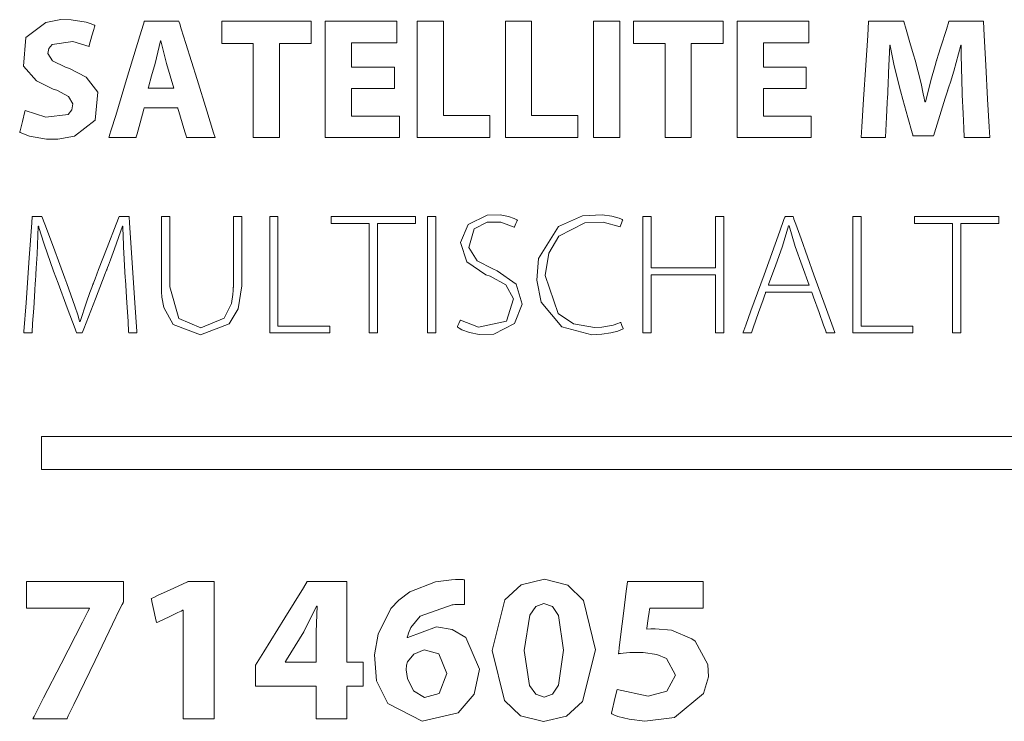
# Model space of a CAD drawing. Units: millimetres. Extents: x -103 to 103, y -259 to 259.
# Drawn here: x -69 to -54, y -17 to -6 of the extents above; entities that cross this region are included whole.
import ezdxf

# ---------------------------------------------------------------- set-up
doc = ezdxf.new("R2010")
doc.units = ezdxf.units.MM
doc.layers.add('Top$1', color=7, linetype='Continuous', true_color=0xffffff)

msp = doc.modelspace()

# ---------------------------------------------------------------- linework, layer by layer
at = {"layer": 'Top$1', "color": 7, "linetype": 'Continuous', "lineweight": 18}
for points in [[(-68.777, -7.229), (-68.46, -7.33), (-68.124, -7.287), (-68.066, -7.217), (-68.053, -7.127), (-68.116, -7.014), (-68.293, -6.921), (-68.349, -6.901), (-68.603, -6.777), (-68.803, -6.551), (-68.766, -6.118), (-68.463, -5.89), (-68.234, -5.846), (-68.077, -5.847), (-67.85, -5.884), (-67.771, -5.91), (-67.739, -5.923), (-67.726, -5.929), (-67.72, -5.932), (-67.718, -5.933), (-67.717, -5.934), (-67.716, -5.934), (-67.716, -5.934), (-67.716, -5.934), (-67.716, -5.934), (-67.716, -5.934), (-67.716, -5.934), (-67.716, -5.934), (-67.716, -5.934), (-67.716, -5.934), (-67.716, -5.934), (-67.716, -5.935), (-67.717, -5.936), (-67.718, -5.941), (-67.722, -5.955), (-67.733, -5.995), (-67.761, -6.094), (-67.802, -6.241), (-67.805, -6.253), (-67.805, -6.254), (-67.805, -6.254), (-67.805, -6.254), (-67.805, -6.254), (-67.805, -6.254), (-68.053, -6.179), (-68.367, -6.222), (-68.418, -6.284), (-68.429, -6.362), (-68.358, -6.472), (-68.164, -6.567), (-68.102, -6.591), (-67.848, -6.721), (-67.672, -6.947), (-67.712, -7.377), (-68.024, -7.618), (-68.28, -7.665), (-68.451, -7.664), (-68.711, -7.616), (-68.802, -7.584), (-68.836, -7.569), (-68.849, -7.563), (-68.854, -7.56), (-68.857, -7.558), (-68.858, -7.558), (-68.858, -7.557), (-68.859, -7.557), (-68.859, -7.557), (-68.859, -7.557), (-68.859, -7.557), (-68.859, -7.557), (-68.859, -7.557), (-68.859, -7.557), (-68.859, -7.557), (-68.859, -7.557), (-68.859, -7.557), (-68.858, -7.555), (-68.857, -7.55), (-68.853, -7.536), (-68.843, -7.494), (-68.818, -7.393), (-68.781, -7.243), (-68.777, -7.23), (-68.777, -7.229), (-68.777, -7.229), (-68.777, -7.229)], [(-66.964, -7.187), (-66.964, -7.187), (-66.964, -7.187), (-66.964, -7.188), (-66.969, -7.206), (-67.027, -7.414), (-67.074, -7.585), (-67.086, -7.629), (-67.089, -7.639), (-67.09, -7.641), (-67.09, -7.641), (-67.09, -7.641), (-67.09, -7.641), (-67.09, -7.641), (-67.09, -7.641), (-67.09, -7.641), (-67.09, -7.641), (-67.09, -7.641), (-67.09, -7.641), (-67.09, -7.641), (-67.091, -7.641), (-67.093, -7.641), (-67.099, -7.641), (-67.117, -7.641), (-67.169, -7.641), (-67.296, -7.641), (-67.485, -7.641), (-67.501, -7.641), (-67.502, -7.641), (-67.502, -7.641), (-67.502, -7.641), (-67.502, -7.641), (-67.502, -7.641), (-67.502, -7.641), (-67.502, -7.641), (-67.502, -7.641), (-67.502, -7.641), (-67.502, -7.64), (-67.501, -7.637), (-67.499, -7.629), (-67.491, -7.603), (-67.467, -7.524), (-67.399, -7.303), (-67.233, -6.756), (-67.03, -6.09), (-66.978, -5.917), (-66.967, -5.88), (-66.964, -5.873), (-66.964, -5.871), (-66.964, -5.871), (-66.964, -5.871), (-66.964, -5.871), (-66.964, -5.871), (-66.964, -5.871), (-66.964, -5.871), (-66.964, -5.871), (-66.964, -5.871), (-66.964, -5.871), (-66.964, -5.871), (-66.963, -5.871), (-66.963, -5.871), (-66.96, -5.871), (-66.952, -5.871), (-66.929, -5.871), (-66.863, -5.871), (-66.701, -5.871), (-66.503, -5.871), (-66.452, -5.871), (-66.441, -5.871), (-66.439, -5.871), (-66.438, -5.871), (-66.438, -5.871), (-66.438, -5.871), (-66.438, -5.871), (-66.438, -5.871), (-66.438, -5.871), (-66.438, -5.871), (-66.438, -5.871), (-66.438, -5.871), (-66.438, -5.871), (-66.438, -5.872), (-66.437, -5.875), (-66.434, -5.883), (-66.426, -5.909), (-66.402, -5.988), (-66.333, -6.21), (-66.163, -6.756), (-66.015, -7.231), (-65.91, -7.565), (-65.888, -7.636), (-65.887, -7.641), (-65.887, -7.641), (-65.887, -7.641), (-65.887, -7.641), (-65.887, -7.641), (-65.887, -7.641), (-65.887, -7.641), (-65.887, -7.641), (-65.887, -7.641), (-65.887, -7.641), (-65.888, -7.641), (-65.89, -7.641), (-65.896, -7.641), (-65.915, -7.641), (-65.97, -7.641), (-66.103, -7.641), (-66.266, -7.641), (-66.309, -7.641), (-66.318, -7.641), (-66.32, -7.641), (-66.32, -7.641), (-66.32, -7.641), (-66.32, -7.641), (-66.32, -7.641), (-66.32, -7.641), (-66.32, -7.641), (-66.32, -7.641), (-66.32, -7.641), (-66.32, -7.641), (-66.32, -7.641), (-66.32, -7.641), (-66.32, -7.64), (-66.321, -7.638), (-66.323, -7.631), (-66.329, -7.611), (-66.346, -7.554), (-66.388, -7.414), (-66.44, -7.243), (-66.453, -7.199), (-66.456, -7.189), (-66.457, -7.187), (-66.457, -7.187), (-66.457, -7.187), (-66.457, -7.187), (-66.457, -7.187), (-66.457, -7.187), (-66.457, -7.187), (-66.457, -7.187), (-66.457, -7.187), (-66.457, -7.187), (-66.457, -7.187), (-66.457, -7.187), (-66.458, -7.187), (-66.46, -7.187), (-66.468, -7.187), (-66.49, -7.187), (-66.554, -7.187), (-66.71, -7.187), (-66.942, -7.187), (-66.962, -7.187), (-66.964, -7.187), (-66.964, -7.187), (-66.964, -7.187)], [(-54.529, -6.964), (-54.541, -6.572), (-54.544, -6.385), (-54.545, -6.302), (-54.545, -6.265), (-54.545, -6.249), (-54.545, -6.242), (-54.545, -6.239), (-54.545, -6.237), (-54.545, -6.237), (-54.545, -6.236), (-54.545, -6.236), (-54.545, -6.236), (-54.545, -6.236), (-54.545, -6.236), (-54.545, -6.236), (-54.545, -6.236), (-54.545, -6.236), (-54.545, -6.236), (-54.546, -6.236), (-54.548, -6.236), (-54.549, -6.236), (-54.55, -6.236), (-54.55, -6.236), (-54.55, -6.236), (-54.55, -6.236), (-54.658, -6.628), (-54.71, -6.797), (-54.732, -6.868), (-54.742, -6.898), (-54.746, -6.911), (-54.748, -6.917), (-54.749, -6.92), (-54.75, -6.921), (-54.75, -6.921), (-54.75, -6.921), (-54.75, -6.922), (-54.75, -6.922), (-54.75, -6.922), (-54.75, -6.922), (-54.75, -6.922), (-54.75, -6.923), (-54.751, -6.926), (-54.754, -6.935), (-54.763, -6.963), (-54.787, -7.041), (-54.849, -7.239), (-54.951, -7.567), (-54.962, -7.603), (-54.965, -7.611), (-54.965, -7.612), (-54.965, -7.612), (-54.968, -7.612), (-54.979, -7.612), (-55.122, -7.612), (-55.264, -7.612), (-55.275, -7.612), (-55.278, -7.612), (-55.278, -7.612), (-55.279, -7.608), (-55.282, -7.598), (-55.29, -7.568), (-55.355, -7.335), (-55.43, -7.061), (-55.467, -6.93), (-55.562, -6.548), (-55.6, -6.372), (-55.615, -6.296), (-55.622, -6.262), (-55.625, -6.248), (-55.626, -6.241), (-55.627, -6.238), (-55.627, -6.237), (-55.627, -6.237), (-55.627, -6.236), (-55.627, -6.236), (-55.627, -6.236), (-55.627, -6.236), (-55.627, -6.236), (-55.627, -6.236), (-55.627, -6.236), (-55.627, -6.236), (-55.627, -6.236), (-55.628, -6.236), (-55.63, -6.236), (-55.632, -6.236), (-55.632, -6.236), (-55.632, -6.236), (-55.632, -6.236), (-55.632, -6.236), (-55.632, -6.236), (-55.648, -6.654), (-55.655, -6.835), (-55.659, -6.911), (-55.66, -6.944), (-55.661, -6.958), (-55.661, -6.964), (-55.661, -6.967), (-55.661, -6.968), (-55.661, -6.968), (-55.661, -6.969), (-55.661, -6.969), (-55.661, -6.969), (-55.661, -6.969), (-55.661, -6.969), (-55.661, -6.969), (-55.661, -6.971), (-55.662, -6.974), (-55.662, -6.985), (-55.664, -7.018), (-55.669, -7.109), (-55.68, -7.33), (-55.695, -7.634), (-55.696, -7.641), (-55.696, -7.641), (-55.696, -7.641), (-55.696, -7.641), (-55.696, -7.641), (-55.753, -7.641), (-55.936, -7.641), (-56.063, -7.641), (-56.066, -7.641), (-56.066, -7.641), (-56.066, -7.641), (-56.066, -7.641), (-56.066, -7.641), (-56.066, -7.641), (-56.055, -7.478), (-56.029, -7.056), (-55.996, -6.538), (-55.967, -6.089), (-55.953, -5.873), (-55.953, -5.871), (-55.874, -5.871), (-55.579, -5.871), (-55.42, -5.871), (-55.419, -5.873), (-55.383, -5.996), (-55.325, -6.194), (-55.27, -6.38), (-55.246, -6.462), (-55.156, -6.816), (-55.121, -6.973), (-55.107, -7.042), (-55.101, -7.072), (-55.099, -7.085), (-55.097, -7.09), (-55.097, -7.093), (-55.097, -7.094), (-55.097, -7.095), (-55.097, -7.095), (-55.097, -7.095), (-55.097, -7.095), (-55.097, -7.095), (-55.097, -7.095), (-55.097, -7.095), (-55.096, -7.095), (-55.096, -7.095), (-55.096, -7.095), (-55.095, -7.095), (-55.091, -7.095), (-55.087, -7.095), (-55.086, -7.095), (-55.086, -7.095), (-55.086, -7.095), (-54.997, -6.735), (-54.953, -6.577), (-54.933, -6.51), (-54.925, -6.482), (-54.921, -6.469), (-54.919, -6.464), (-54.919, -6.461), (-54.918, -6.46), (-54.918, -6.46), (-54.918, -6.46), (-54.918, -6.459), (-54.918, -6.459), (-54.918, -6.459), (-54.918, -6.459), (-54.918, -6.459), (-54.918, -6.459), (-54.917, -6.457), (-54.915, -6.451), (-54.91, -6.435), (-54.895, -6.386), (-54.854, -6.257), (-54.771, -5.996), (-54.732, -5.873), (-54.731, -5.871), (-54.574, -5.871), (-54.284, -5.871), (-54.219, -5.871), (-54.207, -5.871), (-54.206, -5.871), (-54.206, -5.871), (-54.206, -5.871), (-54.206, -5.871), (-54.206, -5.872), (-54.206, -5.873), (-54.194, -6.089), (-54.17, -6.538), (-54.143, -7.056), (-54.12, -7.478), (-54.111, -7.641), (-54.111, -7.641), (-54.111, -7.641), (-54.111, -7.641), (-54.111, -7.641), (-54.111, -7.641), (-54.114, -7.641), (-54.247, -7.641), (-54.439, -7.641), (-54.5, -7.641), (-54.5, -7.641), (-54.5, -7.641), (-54.5, -7.641), (-54.501, -7.634), (-54.506, -7.498), (-54.516, -7.271), (-54.528, -6.989), (-54.529, -6.965), (-54.529, -6.964), (-54.529, -6.964)], [(-62.159, -10.417), (-61.881, -10.524), (-61.459, -10.431), (-61.35, -10.09), (-61.469, -9.879), (-61.704, -9.75), (-61.772, -9.725), (-62.063, -9.531), (-62.158, -9.237), (-62.039, -8.963), (-61.752, -8.821), (-61.554, -8.817), (-61.426, -8.839), (-61.34, -8.869), (-61.311, -8.884), (-61.3, -8.891), (-61.295, -8.894), (-61.293, -8.895), (-61.292, -8.896), (-61.292, -8.896), (-61.292, -8.896), (-61.292, -8.896), (-61.292, -8.896), (-61.292, -8.896), (-61.292, -8.896), (-61.292, -8.896), (-61.292, -8.896), (-61.292, -8.896), (-61.292, -8.897), (-61.292, -8.897), (-61.293, -8.899), (-61.295, -8.903), (-61.301, -8.917), (-61.315, -8.949), (-61.337, -8.997), (-61.339, -9.001), (-61.339, -9.001), (-61.339, -9.001), (-61.339, -9.001), (-61.339, -9.001), (-61.339, -9.001), (-61.545, -8.926), (-61.75, -8.926), (-61.951, -9.027), (-62.029, -9.314), (-61.903, -9.514), (-61.667, -9.637), (-61.598, -9.667), (-61.31, -9.868), (-61.221, -10.176), (-61.335, -10.467), (-61.65, -10.63), (-61.872, -10.635), (-62.019, -10.606), (-62.135, -10.563), (-62.177, -10.54), (-62.194, -10.529), (-62.201, -10.524), (-62.204, -10.521), (-62.205, -10.52), (-62.205, -10.52), (-62.206, -10.52), (-62.206, -10.52), (-62.206, -10.52), (-62.206, -10.52), (-62.206, -10.52), (-62.206, -10.52), (-62.206, -10.52), (-62.206, -10.52), (-62.206, -10.52), (-62.206, -10.519), (-62.205, -10.518), (-62.203, -10.513), (-62.197, -10.5), (-62.182, -10.469), (-62.161, -10.422), (-62.159, -10.418), (-62.159, -10.417), (-62.159, -10.417), (-62.159, -10.417)], [(-59.683, -10.549), (-59.765, -10.582), (-59.874, -10.61), (-60.007, -10.63), (-60.161, -10.638), (-60.615, -10.518), (-60.929, -10.143), (-60.998, -9.809), (-60.97, -9.479), (-60.666, -8.992), (-60.3, -8.831), (-60.002, -8.816), (-59.857, -8.835), (-59.745, -8.867), (-59.711, -8.881), (-59.699, -8.887), (-59.695, -8.889), (-59.693, -8.89), (-59.692, -8.891), (-59.691, -8.891), (-59.691, -8.891), (-59.691, -8.891), (-59.691, -8.891), (-59.691, -8.891), (-59.691, -8.891), (-59.691, -8.891), (-59.691, -8.891), (-59.691, -8.891), (-59.691, -8.891), (-59.691, -8.891), (-59.691, -8.892), (-59.692, -8.894), (-59.694, -8.898), (-59.699, -8.911), (-59.711, -8.944), (-59.729, -8.992), (-59.73, -8.996), (-59.731, -8.996), (-59.731, -8.996), (-59.731, -8.996), (-59.731, -8.996), (-59.731, -8.996), (-59.99, -8.926), (-60.269, -8.934), (-60.662, -9.139), (-60.815, -9.396), (-60.868, -9.739), (-60.672, -10.315), (-60.437, -10.474), (-60.119, -10.53), (-60.008, -10.525), (-59.835, -10.492), (-59.767, -10.469), (-59.74, -10.458), (-59.729, -10.453), (-59.724, -10.451), (-59.722, -10.45), (-59.721, -10.449), (-59.72, -10.449), (-59.72, -10.449), (-59.72, -10.449), (-59.72, -10.449), (-59.72, -10.449), (-59.72, -10.449), (-59.72, -10.449), (-59.72, -10.449), (-59.72, -10.449), (-59.72, -10.449), (-59.72, -10.449), (-59.719, -10.451), (-59.718, -10.455), (-59.713, -10.468), (-59.702, -10.499), (-59.685, -10.544), (-59.683, -10.548), (-59.683, -10.549), (-59.683, -10.549), (-59.683, -10.549)], [(-67.254, -9.771), (-67.28, -9.303), (-67.288, -9.113), (-67.29, -9.04), (-67.29, -9.01), (-67.29, -8.998), (-67.29, -8.993), (-67.29, -8.99), (-67.29, -8.989), (-67.29, -8.989), (-67.29, -8.989), (-67.29, -8.988), (-67.29, -8.988), (-67.29, -8.988), (-67.29, -8.988), (-67.29, -8.988), (-67.29, -8.988), (-67.29, -8.988), (-67.291, -8.988), (-67.291, -8.988), (-67.293, -8.988), (-67.295, -8.988), (-67.296, -8.988), (-67.296, -8.988), (-67.296, -8.988), (-67.296, -8.988), (-67.415, -9.331), (-67.478, -9.501), (-67.509, -9.582), (-67.523, -9.618), (-67.53, -9.635), (-67.532, -9.642), (-67.534, -9.645), (-67.534, -9.647), (-67.534, -9.647), (-67.534, -9.648), (-67.535, -9.648), (-67.535, -9.648), (-67.535, -9.648), (-67.535, -9.648), (-67.535, -9.648), (-67.535, -9.65), (-67.537, -9.654), (-67.542, -9.667), (-67.557, -9.705), (-67.599, -9.815), (-67.706, -10.09), (-67.883, -10.548), (-67.903, -10.599), (-67.907, -10.609), (-67.908, -10.611), (-67.908, -10.612), (-67.908, -10.612), (-67.908, -10.612), (-67.908, -10.612), (-67.908, -10.612), (-67.911, -10.612), (-67.951, -10.612), (-67.991, -10.612), (-67.994, -10.612), (-67.994, -10.612), (-67.994, -10.612), (-67.995, -10.61), (-67.997, -10.606), (-68.002, -10.592), (-68.017, -10.55), (-68.136, -10.229), (-68.276, -9.853), (-68.344, -9.671), (-68.489, -9.259), (-68.539, -9.104), (-68.558, -9.038), (-68.566, -9.01), (-68.57, -8.998), (-68.571, -8.993), (-68.572, -8.99), (-68.572, -8.989), (-68.572, -8.989), (-68.572, -8.989), (-68.572, -8.988), (-68.572, -8.988), (-68.572, -8.988), (-68.572, -8.988), (-68.572, -8.988), (-68.572, -8.988), (-68.572, -8.988), (-68.573, -8.988), (-68.573, -8.988), (-68.575, -8.988), (-68.577, -8.988), (-68.578, -8.988), (-68.578, -8.988), (-68.578, -8.988), (-68.578, -8.988), (-68.578, -8.988), (-68.594, -9.411), (-68.606, -9.626), (-68.612, -9.722), (-68.615, -9.764), (-68.616, -9.783), (-68.616, -9.791), (-68.617, -9.794), (-68.617, -9.796), (-68.617, -9.797), (-68.617, -9.797), (-68.617, -9.797), (-68.617, -9.797), (-68.617, -9.797), (-68.617, -9.797), (-68.617, -9.798), (-68.617, -9.799), (-68.617, -9.804), (-68.618, -9.817), (-68.621, -9.856), (-68.628, -9.967), (-68.646, -10.235), (-68.662, -10.467), (-68.671, -10.603), (-68.672, -10.612), (-68.672, -10.612), (-68.672, -10.612), (-68.672, -10.612), (-68.691, -10.612), (-68.772, -10.612), (-68.795, -10.612), (-68.795, -10.612), (-68.795, -10.612), (-68.795, -10.612), (-68.795, -10.612), (-68.795, -10.612), (-68.795, -10.611), (-68.795, -10.607), (-68.794, -10.587), (-68.762, -10.151), (-68.713, -9.47), (-68.674, -8.934), (-68.667, -8.841), (-68.667, -8.841), (-68.661, -8.841), (-68.574, -8.841), (-68.524, -8.841), (-68.522, -8.841), (-68.479, -8.956), (-68.347, -9.309), (-68.25, -9.571), (-68.173, -9.777), (-68.141, -9.86), (-68.02, -10.202), (-67.977, -10.335), (-67.96, -10.392), (-67.953, -10.416), (-67.95, -10.427), (-67.948, -10.432), (-67.948, -10.434), (-67.947, -10.435), (-67.947, -10.435), (-67.947, -10.436), (-67.947, -10.436), (-67.947, -10.436), (-67.947, -10.436), (-67.947, -10.436), (-67.947, -10.436), (-67.947, -10.436), (-67.947, -10.436), (-67.947, -10.436), (-67.946, -10.436), (-67.943, -10.436), (-67.94, -10.436), (-67.939, -10.436), (-67.939, -10.436), (-67.939, -10.436), (-67.845, -10.143), (-67.791, -9.994), (-67.764, -9.922), (-67.752, -9.889), (-67.747, -9.875), (-67.744, -9.868), (-67.743, -9.865), (-67.743, -9.864), (-67.742, -9.864), (-67.742, -9.863), (-67.742, -9.863), (-67.742, -9.863), (-67.742, -9.863), (-67.742, -9.863), (-67.742, -9.863), (-67.742, -9.862), (-67.741, -9.861), (-67.739, -9.855), (-67.733, -9.838), (-67.713, -9.788), (-67.659, -9.648), (-67.528, -9.31), (-67.39, -8.957), (-67.345, -8.841), (-67.344, -8.841), (-67.291, -8.841), (-67.202, -8.841), (-67.197, -8.841), (-67.196, -8.841), (-67.196, -8.841), (-67.196, -8.844), (-67.19, -8.934), (-67.154, -9.47), (-67.108, -10.151), (-67.079, -10.587), (-67.078, -10.609), (-67.078, -10.611), (-67.078, -10.612), (-67.078, -10.612), (-67.078, -10.612), (-67.078, -10.612), (-67.101, -10.612), (-67.182, -10.612), (-67.201, -10.612), (-67.201, -10.612), (-67.201, -10.612), (-67.201, -10.612), (-67.201, -10.612), (-67.202, -10.602), (-67.212, -10.433), (-67.23, -10.152), (-67.252, -9.803), (-67.253, -9.773), (-67.254, -9.772), (-67.254, -9.771), (-67.254, -9.771)], [(-57.517, -9.992), (-57.517, -9.992), (-57.517, -9.992), (-57.517, -9.992), (-57.517, -9.992), (-57.517, -9.992), (-57.517, -9.993), (-57.518, -9.996), (-57.521, -10.005), (-57.531, -10.033), (-57.558, -10.11), (-57.626, -10.302), (-57.708, -10.535), (-57.729, -10.595), (-57.733, -10.608), (-57.734, -10.611), (-57.735, -10.612), (-57.735, -10.612), (-57.735, -10.612), (-57.735, -10.612), (-57.735, -10.612), (-57.735, -10.612), (-57.735, -10.612), (-57.735, -10.612), (-57.735, -10.612), (-57.735, -10.612), (-57.736, -10.612), (-57.737, -10.612), (-57.743, -10.612), (-57.759, -10.612), (-57.799, -10.612), (-57.858, -10.612), (-57.863, -10.612), (-57.863, -10.612), (-57.863, -10.612), (-57.863, -10.612), (-57.863, -10.612), (-57.863, -10.612), (-57.863, -10.612), (-57.863, -10.612), (-57.863, -10.612), (-57.863, -10.611), (-57.863, -10.61), (-57.862, -10.608), (-57.859, -10.599), (-57.849, -10.573), (-57.821, -10.495), (-57.741, -10.273), (-57.543, -9.726), (-57.302, -9.061), (-57.239, -8.888), (-57.226, -8.851), (-57.223, -8.843), (-57.223, -8.842), (-57.223, -8.841), (-57.223, -8.841), (-57.223, -8.841), (-57.223, -8.841), (-57.223, -8.841), (-57.223, -8.841), (-57.223, -8.841), (-57.223, -8.841), (-57.222, -8.841), (-57.222, -8.841), (-57.222, -8.841), (-57.22, -8.841), (-57.215, -8.841), (-57.199, -8.841), (-57.162, -8.841), (-57.117, -8.841), (-57.105, -8.841), (-57.102, -8.841), (-57.102, -8.841), (-57.102, -8.841), (-57.102, -8.841), (-57.102, -8.841), (-57.102, -8.841), (-57.102, -8.841), (-57.102, -8.841), (-57.102, -8.841), (-57.102, -8.841), (-57.101, -8.842), (-57.101, -8.843), (-57.1, -8.845), (-57.097, -8.854), (-57.088, -8.88), (-57.06, -8.958), (-56.98, -9.18), (-56.784, -9.726), (-56.613, -10.201), (-56.493, -10.536), (-56.468, -10.607), (-56.466, -10.611), (-56.466, -10.612), (-56.466, -10.612), (-56.466, -10.612), (-56.466, -10.612), (-56.466, -10.612), (-56.466, -10.612), (-56.466, -10.612), (-56.466, -10.612), (-56.466, -10.612), (-56.467, -10.612), (-56.469, -10.612), (-56.474, -10.612), (-56.491, -10.612), (-56.53, -10.612), (-56.579, -10.612), (-56.591, -10.612), (-56.594, -10.612), (-56.595, -10.612), (-56.595, -10.612), (-56.595, -10.612), (-56.595, -10.612), (-56.595, -10.612), (-56.595, -10.612), (-56.595, -10.612), (-56.595, -10.612), (-56.595, -10.612), (-56.595, -10.612), (-56.595, -10.611), (-56.595, -10.61), (-56.596, -10.607), (-56.6, -10.598), (-56.609, -10.571), (-56.637, -10.493), (-56.706, -10.302), (-56.79, -10.068), (-56.812, -10.008), (-56.817, -9.995), (-56.818, -9.992), (-56.818, -9.992), (-56.818, -9.992), (-56.818, -9.992), (-56.818, -9.992), (-56.818, -9.992), (-56.818, -9.992), (-56.818, -9.992), (-56.818, -9.992), (-56.818, -9.992), (-56.818, -9.992), (-56.818, -9.992), (-56.819, -9.992), (-56.823, -9.992), (-56.833, -9.992), (-56.864, -9.992), (-56.952, -9.992), (-57.167, -9.992), (-57.487, -9.992), (-57.515, -9.992), (-57.517, -9.992), (-57.517, -9.992), (-57.517, -9.992)], [(-62.096, -14.741), (-62.194, -14.741), (-62.243, -14.744), (-62.267, -14.746), (-62.277, -14.747), (-62.282, -14.748), (-62.284, -14.748), (-62.285, -14.748), (-62.286, -14.748), (-62.286, -14.748), (-62.286, -14.748), (-62.286, -14.748), (-62.286, -14.748), (-62.286, -14.748), (-62.769, -14.92), (-62.91, -15.091), (-62.947, -15.177), (-62.96, -15.215), (-62.964, -15.233), (-62.966, -15.24), (-62.967, -15.243), (-62.967, -15.245), (-62.967, -15.246), (-62.967, -15.246), (-62.967, -15.246), (-62.967, -15.246), (-62.967, -15.246), (-62.967, -15.246), (-62.967, -15.246), (-62.967, -15.246), (-62.967, -15.246), (-62.967, -15.246), (-62.967, -15.246), (-62.965, -15.246), (-62.962, -15.246), (-62.959, -15.246), (-62.958, -15.246), (-62.958, -15.246), (-62.958, -15.246), (-62.958, -15.246), (-62.958, -15.246), (-62.523, -15.082), (-62.284, -15.121), (-62.077, -15.244), (-61.869, -15.723), (-61.947, -16.106), (-62.195, -16.389), (-62.738, -16.514), (-63.262, -16.249), (-63.433, -15.903), (-63.466, -15.509), (-63.411, -15.195), (-63.215, -14.805), (-63.096, -14.674), (-62.929, -14.548), (-62.535, -14.398), (-62.292, -14.369), (-62.235, -14.364), (-62.148, -14.363), (-62.118, -14.364), (-62.105, -14.365), (-62.1, -14.365), (-62.098, -14.365), (-62.097, -14.365), (-62.097, -14.365), (-62.096, -14.365), (-62.096, -14.365), (-62.096, -14.365), (-62.096, -14.365), (-62.096, -14.365), (-62.096, -14.365), (-62.096, -14.366), (-62.096, -14.366), (-62.096, -14.366), (-62.096, -14.366), (-62.096, -14.368), (-62.096, -14.374), (-62.096, -14.39), (-62.096, -14.437), (-62.096, -14.553), (-62.096, -14.725), (-62.096, -14.74), (-62.096, -14.741), (-62.096, -14.741), (-62.096, -14.741)], [(-60.104, -15.429), (-60.301, -16.215), (-60.548, -16.439), (-60.895, -16.519), (-61.244, -16.434), (-61.487, -16.202), (-61.676, -15.442), (-61.676, -15.442), (-61.676, -15.442), (-61.481, -14.673), (-61.234, -14.443), (-60.882, -14.359), (-60.526, -14.446), (-60.285, -14.68), (-60.104, -15.429)], [(-61.187, -15.442), (-61.106, -15.975), (-61.011, -16.106), (-60.885, -16.149), (-60.76, -16.104), (-60.668, -15.971), (-60.593, -15.436), (-60.667, -14.909), (-60.76, -14.774), (-60.889, -14.729), (-61.01, -14.771), (-61.104, -14.902), (-61.187, -15.442)], [(-62.363, -15.789), (-62.484, -15.492), (-62.711, -15.431), (-62.868, -15.495), (-62.961, -15.612), (-62.978, -15.664), (-62.983, -15.738), (-62.965, -15.869), (-62.874, -16.056), (-62.703, -16.154), (-62.479, -16.098), (-62.363, -15.789)]]:
    msp.add_lwpolyline(points, close=True, dxfattribs=at)
for points in [[(-65.31, -6.207), (-65.549, -6.207), (-65.714, -6.207), (-65.783, -6.207), (-65.788, -6.207), (-65.788, -6.207), (-65.788, -6.207), (-65.788, -6.039), (-65.788, -5.923), (-65.788, -5.875), (-65.788, -5.871), (-65.788, -5.871), (-65.788, -5.871), (-65.108, -5.871), (-64.64, -5.871), (-64.443, -5.871), (-64.429, -5.871), (-64.428, -5.871), (-64.428, -5.871), (-64.428, -6.039), (-64.428, -6.155), (-64.428, -6.203), (-64.428, -6.207), (-64.428, -6.207), (-64.428, -6.207), (-64.669, -6.207), (-64.836, -6.207), (-64.906, -6.207), (-64.911, -6.207), (-64.911, -6.207), (-64.911, -6.207), (-64.911, -6.924), (-64.911, -7.417), (-64.911, -7.625), (-64.911, -7.64), (-64.911, -7.641), (-64.911, -7.641), (-65.111, -7.641), (-65.248, -7.641), (-65.306, -7.641), (-65.31, -7.641), (-65.31, -7.641), (-65.31, -7.641), (-65.31, -6.924), (-65.31, -6.269), (-65.31, -6.211), (-65.31, -6.207), (-65.31, -6.207), (-65.31, -6.207)], [(-63.163, -6.893), (-63.772, -6.893), (-63.812, -6.893), (-63.815, -6.893), (-63.815, -6.894), (-63.815, -6.896), (-63.815, -6.911), (-63.815, -7.103), (-63.815, -7.295), (-63.815, -7.309), (-63.815, -7.312), (-63.815, -7.313), (-63.812, -7.313), (-63.767, -7.313), (-63.367, -7.313), (-63.11, -7.313), (-63.089, -7.313), (-63.087, -7.313), (-63.087, -7.59), (-63.087, -7.641), (-63.087, -7.641), (-63.102, -7.641), (-63.72, -7.641), (-64.181, -7.641), (-64.214, -7.64), (-64.214, -6.921), (-64.214, -6.212), (-64.214, -5.896), (-64.214, -5.873), (-64.214, -5.871), (-64.214, -5.871), (-63.196, -5.871), (-63.128, -5.871), (-63.124, -5.871), (-63.124, -5.872), (-63.124, -5.874), (-63.124, -5.885), (-63.124, -6.035), (-63.124, -6.185), (-63.124, -6.196), (-63.124, -6.198), (-63.124, -6.199), (-63.127, -6.199), (-63.169, -6.199), (-63.55, -6.199), (-63.793, -6.199), (-63.813, -6.199), (-63.815, -6.199), (-63.815, -6.543), (-63.815, -6.565), (-63.815, -6.567), (-63.813, -6.567), (-63.809, -6.567), (-63.787, -6.567), (-63.489, -6.567), (-63.191, -6.567), (-63.169, -6.567), (-63.165, -6.567), (-63.163, -6.567), (-63.163, -6.568), (-63.163, -6.588), (-63.163, -6.768), (-63.163, -6.883), (-63.163, -6.892), (-63.163, -6.893)], [(-62.816, -5.871), (-62.479, -5.871), (-62.417, -5.871), (-62.417, -5.871), (-62.417, -5.871), (-62.417, -5.889), (-62.417, -6.676), (-62.417, -7.263), (-62.417, -7.304), (-62.416, -7.305), (-62.13, -7.305), (-61.848, -7.305), (-61.722, -7.305), (-61.713, -7.305), (-61.713, -7.305), (-61.713, -7.305), (-61.713, -7.305), (-61.713, -7.589), (-61.713, -7.641), (-61.713, -7.641), (-61.713, -7.641), (-61.726, -7.641), (-62.332, -7.641), (-62.783, -7.641), (-62.815, -7.641), (-62.816, -7.64), (-62.816, -6.921), (-62.816, -6.212), (-62.816, -5.896), (-62.816, -5.873), (-62.816, -5.871), (-62.816, -5.871), (-62.816, -5.871)], [(-61.475, -5.871), (-61.138, -5.871), (-61.076, -5.871), (-61.076, -5.871), (-61.076, -5.871), (-61.076, -5.889), (-61.076, -6.676), (-61.076, -7.263), (-61.076, -7.304), (-61.075, -7.305), (-60.79, -7.305), (-60.508, -7.305), (-60.382, -7.305), (-60.373, -7.305), (-60.372, -7.305), (-60.372, -7.305), (-60.372, -7.305), (-60.372, -7.589), (-60.372, -7.641), (-60.372, -7.641), (-60.372, -7.641), (-60.386, -7.641), (-60.991, -7.641), (-61.442, -7.641), (-61.475, -7.641), (-61.475, -7.64), (-61.475, -6.921), (-61.475, -6.212), (-61.475, -5.896), (-61.475, -5.873), (-61.475, -5.871), (-61.475, -5.871), (-61.475, -5.871)], [(-59.735, -5.871), (-59.735, -6.756), (-59.735, -7.365), (-59.735, -7.621), (-59.735, -7.64), (-59.735, -7.641), (-59.735, -7.641), (-59.735, -7.641), (-59.935, -7.641), (-60.072, -7.641), (-60.13, -7.641), (-60.134, -7.641), (-60.135, -7.641), (-60.135, -7.641), (-60.135, -7.641), (-60.135, -6.756), (-60.135, -6.148), (-60.135, -5.891), (-60.135, -5.872), (-60.135, -5.871), (-60.135, -5.871), (-60.135, -5.871), (-59.935, -5.871), (-59.753, -5.871), (-59.737, -5.871), (-59.735, -5.871), (-59.735, -5.871), (-59.735, -5.871)], [(-59.047, -6.207), (-59.286, -6.207), (-59.45, -6.207), (-59.52, -6.207), (-59.525, -6.207), (-59.525, -6.207), (-59.525, -6.207), (-59.525, -6.039), (-59.525, -5.923), (-59.525, -5.875), (-59.525, -5.871), (-59.525, -5.871), (-59.525, -5.871), (-58.845, -5.871), (-58.377, -5.871), (-58.18, -5.871), (-58.165, -5.871), (-58.164, -5.871), (-58.164, -5.871), (-58.164, -6.039), (-58.164, -6.155), (-58.164, -6.203), (-58.164, -6.207), (-58.164, -6.207), (-58.164, -6.207), (-58.406, -6.207), (-58.572, -6.207), (-58.642, -6.207), (-58.647, -6.207), (-58.648, -6.207), (-58.648, -6.207), (-58.648, -6.924), (-58.648, -7.417), (-58.648, -7.625), (-58.648, -7.64), (-58.648, -7.641), (-58.648, -7.641), (-58.847, -7.641), (-58.985, -7.641), (-59.042, -7.641), (-59.047, -7.641), (-59.047, -7.641), (-59.047, -7.641), (-59.047, -6.924), (-59.047, -6.269), (-59.047, -6.211), (-59.047, -6.207), (-59.047, -6.207), (-59.047, -6.207)], [(-56.9, -6.893), (-57.508, -6.893), (-57.549, -6.893), (-57.551, -6.893), (-57.551, -6.894), (-57.551, -6.896), (-57.551, -6.911), (-57.551, -7.103), (-57.551, -7.295), (-57.551, -7.309), (-57.551, -7.312), (-57.551, -7.313), (-57.548, -7.313), (-57.503, -7.313), (-57.103, -7.313), (-56.846, -7.313), (-56.825, -7.313), (-56.824, -7.313), (-56.824, -7.59), (-56.824, -7.641), (-56.824, -7.641), (-56.838, -7.641), (-57.456, -7.641), (-57.917, -7.641), (-57.95, -7.64), (-57.95, -6.921), (-57.95, -6.212), (-57.95, -5.896), (-57.95, -5.873), (-57.95, -5.871), (-57.95, -5.871), (-56.932, -5.871), (-56.865, -5.871), (-56.86, -5.871), (-56.86, -5.872), (-56.86, -5.874), (-56.86, -5.885), (-56.86, -6.035), (-56.86, -6.185), (-56.86, -6.196), (-56.86, -6.198), (-56.86, -6.199), (-56.863, -6.199), (-56.906, -6.199), (-57.286, -6.199), (-57.53, -6.199), (-57.55, -6.199), (-57.551, -6.199), (-57.551, -6.543), (-57.551, -6.565), (-57.551, -6.567), (-57.55, -6.567), (-57.546, -6.567), (-57.523, -6.567), (-57.225, -6.567), (-56.928, -6.567), (-56.905, -6.567), (-56.901, -6.567), (-56.9, -6.567), (-56.9, -6.568), (-56.9, -6.588), (-56.9, -6.768), (-56.9, -6.883), (-56.9, -6.892), (-56.9, -6.893)], [(-66.515, -6.888), (-66.57, -6.7), (-66.625, -6.512), (-66.714, -6.17), (-66.714, -6.17), (-66.714, -6.17), (-66.717, -6.17), (-66.719, -6.17), (-66.719, -6.17), (-66.719, -6.17), (-66.719, -6.17), (-66.719, -6.17), (-66.801, -6.512), (-66.853, -6.7), (-66.901, -6.871), (-66.906, -6.886), (-66.906, -6.887), (-66.906, -6.888), (-66.906, -6.888), (-66.906, -6.888), (-66.71, -6.888), (-66.531, -6.888), (-66.516, -6.888), (-66.515, -6.888), (-66.515, -6.888), (-66.515, -6.888)], [(-66.577, -8.841), (-66.577, -9.008), (-66.577, -9.376), (-66.577, -9.778), (-66.577, -9.882), (-66.577, -9.905), (-66.577, -9.909), (-66.577, -9.91), (-66.577, -9.91), (-66.577, -9.91), (-66.577, -9.91), (-66.44, -10.39), (-66.107, -10.533), (-65.748, -10.384), (-65.639, -10.161), (-65.616, -10.029), (-65.612, -9.964), (-65.611, -9.934), (-65.611, -9.921), (-65.61, -9.915), (-65.61, -9.912), (-65.61, -9.911), (-65.61, -9.911), (-65.61, -9.91), (-65.61, -9.91), (-65.61, -9.91), (-65.61, -9.91), (-65.61, -9.91), (-65.61, -9.91), (-65.61, -9.908), (-65.61, -9.904), (-65.61, -9.889), (-65.61, -9.847), (-65.61, -9.725), (-65.61, -9.42), (-65.61, -8.911), (-65.61, -8.846), (-65.61, -8.842), (-65.61, -8.841), (-65.61, -8.841), (-65.61, -8.841), (-65.609, -8.841), (-65.605, -8.841), (-65.547, -8.841), (-65.49, -8.841), (-65.485, -8.841), (-65.485, -8.841), (-65.484, -8.841), (-65.484, -8.841), (-65.484, -8.841), (-65.484, -8.842), (-65.484, -8.843), (-65.484, -8.846), (-65.484, -8.911), (-65.484, -9.202), (-65.484, -9.569), (-65.484, -9.822), (-65.484, -9.882), (-65.484, -9.894), (-65.484, -9.897), (-65.484, -9.897), (-65.484, -9.897), (-65.484, -9.897), (-65.484, -9.897), (-65.536, -10.243), (-65.673, -10.473), (-66.112, -10.641), (-66.524, -10.482), (-66.665, -10.225), (-66.696, -10.065), (-66.702, -9.985), (-66.703, -9.948), (-66.703, -9.932), (-66.703, -9.924), (-66.703, -9.921), (-66.703, -9.919), (-66.703, -9.919), (-66.703, -9.918), (-66.703, -9.918), (-66.703, -9.918), (-66.703, -9.918), (-66.703, -9.918), (-66.703, -9.917), (-66.703, -9.916), (-66.703, -9.911), (-66.703, -9.895), (-66.703, -9.847), (-66.703, -9.712), (-66.703, -9.38), (-66.703, -9.01), (-66.703, -8.853), (-66.703, -8.842), (-66.703, -8.841), (-66.703, -8.841), (-66.703, -8.841), (-66.703, -8.841), (-66.703, -8.841), (-66.703, -8.841), (-66.703, -8.841), (-66.702, -8.841), (-66.701, -8.841), (-66.695, -8.841), (-66.679, -8.841), (-66.64, -8.841), (-66.583, -8.841), (-66.578, -8.841), (-66.577, -8.841), (-66.577, -8.841), (-66.577, -8.841)], [(-65.058, -8.841), (-64.952, -8.841), (-64.932, -8.841), (-64.932, -8.841), (-64.932, -8.842), (-64.932, -8.862), (-64.932, -9.776), (-64.932, -10.457), (-64.932, -10.506), (-64.931, -10.507), (-64.611, -10.507), (-64.296, -10.507), (-64.155, -10.507), (-64.144, -10.507), (-64.144, -10.507), (-64.144, -10.507), (-64.144, -10.507), (-64.144, -10.595), (-64.144, -10.612), (-64.144, -10.612), (-64.144, -10.612), (-64.155, -10.612), (-64.657, -10.612), (-65.031, -10.612), (-65.057, -10.612), (-65.058, -10.61), (-65.058, -9.892), (-65.058, -9.183), (-65.058, -8.866), (-65.058, -8.843), (-65.058, -8.841), (-65.058, -8.841), (-65.058, -8.841)], [(-63.544, -8.946), (-63.833, -8.946), (-64.032, -8.946), (-64.115, -8.946), (-64.121, -8.946), (-64.122, -8.946), (-64.122, -8.946), (-64.122, -8.894), (-64.122, -8.858), (-64.122, -8.842), (-64.122, -8.841), (-64.122, -8.841), (-64.122, -8.841), (-63.481, -8.841), (-63.04, -8.841), (-62.854, -8.841), (-62.841, -8.841), (-62.84, -8.841), (-62.84, -8.841), (-62.84, -8.894), (-62.84, -8.93), (-62.84, -8.945), (-62.84, -8.946), (-62.84, -8.946), (-62.84, -8.946), (-63.129, -8.946), (-63.328, -8.946), (-63.411, -8.946), (-63.417, -8.946), (-63.418, -8.946), (-63.418, -8.946), (-63.418, -9.779), (-63.418, -10.352), (-63.418, -10.593), (-63.418, -10.611), (-63.418, -10.612), (-63.418, -10.612), (-63.481, -10.612), (-63.524, -10.612), (-63.543, -10.612), (-63.544, -10.612), (-63.544, -10.612), (-63.544, -10.612), (-63.544, -9.779), (-63.544, -9.018), (-63.544, -8.951), (-63.544, -8.947), (-63.544, -8.946), (-63.544, -8.946)], [(-62.532, -8.841), (-62.532, -9.726), (-62.532, -10.335), (-62.532, -10.592), (-62.532, -10.61), (-62.532, -10.612), (-62.532, -10.612), (-62.532, -10.612), (-62.595, -10.612), (-62.638, -10.612), (-62.657, -10.612), (-62.658, -10.612), (-62.658, -10.612), (-62.658, -10.612), (-62.658, -9.726), (-62.658, -9.118), (-62.658, -8.861), (-62.658, -8.843), (-62.658, -8.841), (-62.658, -8.841), (-62.658, -8.841), (-62.595, -8.841), (-62.537, -8.841), (-62.532, -8.841), (-62.532, -8.841), (-62.532, -8.841), (-62.532, -8.841)], [(-59.259, -8.841), (-59.259, -9.57), (-59.259, -9.618), (-59.259, -9.621), (-59.257, -9.621), (-59.251, -9.621), (-59.217, -9.621), (-58.771, -9.621), (-58.324, -9.621), (-58.291, -9.621), (-58.285, -9.621), (-58.282, -9.621), (-58.282, -9.618), (-58.282, -9.57), (-58.282, -9.141), (-58.282, -8.865), (-58.282, -8.843), (-58.282, -8.841), (-58.164, -8.841), (-58.157, -8.841), (-58.156, -8.841), (-58.156, -8.845), (-58.156, -8.857), (-58.156, -8.917), (-58.156, -9.726), (-58.156, -10.536), (-58.156, -10.596), (-58.156, -10.608), (-58.156, -10.612), (-58.157, -10.612), (-58.164, -10.612), (-58.234, -10.612), (-58.278, -10.612), (-58.282, -10.612), (-58.282, -10.612), (-58.282, -9.784), (-58.282, -9.73), (-58.282, -9.726), (-58.285, -9.726), (-58.291, -9.726), (-58.324, -9.726), (-58.771, -9.726), (-59.217, -9.726), (-59.251, -9.726), (-59.257, -9.726), (-59.259, -9.726), (-59.259, -9.73), (-59.259, -9.784), (-59.259, -10.272), (-59.259, -10.584), (-59.259, -10.61), (-59.259, -10.612), (-59.377, -10.612), (-59.385, -10.612), (-59.386, -10.612), (-59.386, -10.608), (-59.386, -10.596), (-59.386, -10.536), (-59.386, -9.726), (-59.386, -8.917), (-59.386, -8.857), (-59.386, -8.845), (-59.386, -8.841), (-59.385, -8.841), (-59.377, -8.841), (-59.308, -8.841), (-59.263, -8.841), (-59.26, -8.841), (-59.259, -8.841)], [(-56.192, -8.841), (-56.086, -8.841), (-56.066, -8.841), (-56.066, -8.841), (-56.066, -8.842), (-56.066, -8.862), (-56.066, -9.776), (-56.066, -10.457), (-56.066, -10.506), (-56.065, -10.507), (-55.745, -10.507), (-55.43, -10.507), (-55.289, -10.507), (-55.279, -10.507), (-55.278, -10.507), (-55.278, -10.507), (-55.278, -10.507), (-55.278, -10.595), (-55.278, -10.612), (-55.278, -10.612), (-55.278, -10.612), (-55.289, -10.612), (-55.791, -10.612), (-56.165, -10.612), (-56.191, -10.612), (-56.192, -10.61), (-56.192, -9.892), (-56.192, -9.183), (-56.192, -8.866), (-56.192, -8.843), (-56.192, -8.841), (-56.192, -8.841), (-56.192, -8.841)], [(-54.678, -8.946), (-54.967, -8.946), (-55.166, -8.946), (-55.249, -8.946), (-55.255, -8.946), (-55.256, -8.946), (-55.256, -8.946), (-55.256, -8.894), (-55.256, -8.858), (-55.256, -8.842), (-55.256, -8.841), (-55.256, -8.841), (-55.256, -8.841), (-54.615, -8.841), (-54.174, -8.841), (-53.988, -8.841), (-53.975, -8.841), (-53.974, -8.841), (-53.974, -8.841), (-53.974, -8.894), (-53.974, -8.93), (-53.974, -8.945), (-53.974, -8.946), (-53.974, -8.946), (-53.974, -8.946), (-54.263, -8.946), (-54.462, -8.946), (-54.545, -8.946), (-54.551, -8.946), (-54.552, -8.946), (-54.552, -8.946), (-54.552, -9.779), (-54.552, -10.352), (-54.552, -10.593), (-54.552, -10.611), (-54.552, -10.612), (-54.552, -10.612), (-54.615, -10.612), (-54.658, -10.612), (-54.677, -10.612), (-54.678, -10.612), (-54.678, -10.612), (-54.678, -10.612), (-54.678, -9.779), (-54.678, -9.018), (-54.678, -8.951), (-54.678, -8.947), (-54.678, -8.946), (-54.678, -8.946)], [(-56.855, -9.887), (-56.962, -9.591), (-57.07, -9.296), (-57.162, -8.983), (-57.162, -8.983), (-57.162, -8.983), (-57.166, -8.983), (-57.169, -8.983), (-57.17, -8.983), (-57.17, -8.983), (-57.17, -8.983), (-57.17, -8.983), (-57.262, -9.291), (-57.37, -9.589), (-57.468, -9.861), (-57.477, -9.885), (-57.477, -9.887), (-57.477, -9.887), (-57.477, -9.887), (-57.477, -9.887), (-57.166, -9.887), (-56.881, -9.887), (-56.856, -9.887), (-56.855, -9.887), (-56.855, -9.887), (-56.855, -9.887)], [(-67.282, -14.394), (-67.282, -14.395), (-67.282, -14.395), (-67.282, -14.397), (-67.282, -14.401), (-67.282, -14.415), (-67.282, -14.453), (-67.282, -14.549), (-67.282, -14.665), (-67.282, -14.695), (-67.282, -14.701), (-67.282, -14.702), (-67.282, -14.703), (-67.282, -14.703), (-67.282, -14.703), (-67.282, -14.703), (-67.282, -14.703), (-67.282, -14.703), (-67.282, -14.703), (-67.282, -14.703), (-67.282, -14.703), (-67.282, -14.703), (-67.282, -14.704), (-67.284, -14.707), (-67.288, -14.715), (-67.3, -14.742), (-67.339, -14.82), (-67.446, -15.043), (-67.712, -15.593), (-68.036, -16.263), (-68.12, -16.436), (-68.138, -16.474), (-68.142, -16.481), (-68.143, -16.483), (-68.143, -16.483), (-68.143, -16.483), (-68.143, -16.483), (-68.143, -16.483), (-68.143, -16.483), (-68.143, -16.483), (-68.143, -16.483), (-68.143, -16.483), (-68.143, -16.483), (-68.143, -16.483), (-68.143, -16.483), (-68.144, -16.483), (-68.146, -16.483), (-68.154, -16.483), (-68.177, -16.483), (-68.242, -16.483), (-68.402, -16.483), (-68.638, -16.483), (-68.659, -16.483), (-68.66, -16.483), (-68.66, -16.483), (-68.66, -16.483), (-68.66, -16.483), (-68.66, -16.483), (-68.66, -16.483), (-68.66, -16.483), (-68.66, -16.483), (-68.66, -16.483), (-68.66, -16.482), (-68.658, -16.479), (-68.654, -16.471), (-68.641, -16.447), (-68.603, -16.372), (-68.495, -16.162), (-68.23, -15.643), (-67.906, -15.011), (-67.822, -14.847), (-67.804, -14.811), (-67.8, -14.804), (-67.799, -14.803), (-67.799, -14.802), (-67.799, -14.802), (-67.799, -14.802), (-67.799, -14.802), (-67.799, -14.802), (-67.799, -14.802), (-67.799, -14.802), (-67.799, -14.802), (-67.799, -14.802), (-67.799, -14.802), (-67.799, -14.802), (-67.799, -14.801), (-67.799, -14.799), (-67.799, -14.797), (-67.799, -14.796), (-67.799, -14.796), (-67.799, -14.796), (-67.799, -14.796), (-67.799, -14.796), (-67.799, -14.796), (-67.799, -14.796), (-67.799, -14.796), (-67.8, -14.796), (-67.801, -14.796), (-67.806, -14.796), (-67.82, -14.796), (-67.862, -14.796), (-67.982, -14.796), (-68.278, -14.796), (-68.607, -14.796), (-68.746, -14.796), (-68.756, -14.796), (-68.757, -14.796), (-68.757, -14.796), (-68.757, -14.796), (-68.757, -14.796), (-68.757, -14.796), (-68.757, -14.796), (-68.757, -14.796), (-68.757, -14.795), (-68.757, -14.793), (-68.757, -14.787), (-68.757, -14.77), (-68.757, -14.719), (-68.757, -14.595), (-68.757, -14.457), (-68.757, -14.399), (-68.757, -14.395), (-68.757, -14.394), (-68.757, -14.394), (-68.757, -14.394), (-68.757, -14.394), (-68.757, -14.394), (-68.757, -14.394), (-68.756, -14.394), (-68.756, -14.394), (-68.753, -14.394), (-68.746, -14.394), (-68.725, -14.394), (-68.659, -14.394), (-68.475, -14.394), (-68.019, -14.394), (-67.624, -14.394), (-67.345, -14.394), (-67.286, -14.394), (-67.282, -14.394), (-67.282, -14.394), (-67.282, -14.394)], [(-66.373, -14.828), (-66.373, -14.828), (-66.374, -14.828), (-66.376, -14.828), (-66.378, -14.828), (-66.379, -14.828), (-66.379, -14.828), (-66.379, -14.828), (-66.379, -14.828), (-66.379, -14.828), (-66.379, -14.828), (-66.379, -14.828), (-66.379, -14.828), (-66.379, -14.828), (-66.379, -14.828), (-66.38, -14.829), (-66.382, -14.829), (-66.388, -14.832), (-66.405, -14.841), (-66.455, -14.864), (-66.578, -14.923), (-66.761, -15.01), (-66.777, -15.017), (-66.778, -15.018), (-66.778, -15.018), (-66.778, -15.018), (-66.778, -15.018), (-66.778, -15.018), (-66.778, -15.018), (-66.778, -15.017), (-66.778, -15.017), (-66.778, -15.015), (-66.779, -15.01), (-66.783, -14.993), (-66.793, -14.948), (-66.818, -14.835), (-66.848, -14.697), (-66.856, -14.661), (-66.858, -14.653), (-66.858, -14.652), (-66.858, -14.652), (-66.858, -14.651), (-66.858, -14.651), (-66.858, -14.651), (-66.858, -14.651), (-66.858, -14.651), (-66.858, -14.651), (-66.858, -14.651), (-66.858, -14.651), (-66.858, -14.651), (-66.858, -14.651), (-66.857, -14.651), (-66.854, -14.65), (-66.846, -14.646), (-66.821, -14.634), (-66.752, -14.602), (-66.58, -14.523), (-66.371, -14.426), (-66.317, -14.401), (-66.305, -14.396), (-66.303, -14.395), (-66.302, -14.394), (-66.302, -14.394), (-66.302, -14.394), (-66.302, -14.394), (-66.302, -14.394), (-66.302, -14.394), (-66.302, -14.394), (-66.302, -14.394), (-66.302, -14.394), (-66.302, -14.394), (-66.301, -14.394), (-66.299, -14.394), (-66.293, -14.394), (-66.276, -14.394), (-66.225, -14.394), (-66.101, -14.394), (-65.963, -14.394), (-65.905, -14.394), (-65.901, -14.394), (-65.9, -14.394), (-65.9, -14.394), (-65.9, -14.394), (-65.9, -14.394), (-65.9, -14.394), (-65.9, -14.395), (-65.9, -14.395), (-65.9, -14.396), (-65.9, -14.399), (-65.9, -14.409), (-65.9, -14.44), (-65.9, -14.532), (-65.9, -14.794), (-65.9, -15.439), (-65.9, -16.157), (-65.9, -16.46), (-65.9, -16.482), (-65.9, -16.483), (-65.9, -16.483), (-65.9, -16.483), (-65.9, -16.483), (-65.9, -16.483), (-65.9, -16.483), (-65.9, -16.483), (-65.9, -16.483), (-65.901, -16.483), (-65.901, -16.483), (-65.904, -16.483), (-65.911, -16.483), (-65.932, -16.483), (-65.991, -16.483), (-66.137, -16.483), (-66.299, -16.483), (-66.367, -16.483), (-66.372, -16.483), (-66.373, -16.483), (-66.373, -16.483), (-66.373, -16.483), (-66.373, -16.483), (-66.373, -16.483), (-66.373, -16.483), (-66.373, -16.483), (-66.373, -16.482), (-66.373, -16.479), (-66.373, -16.472), (-66.373, -16.447), (-66.373, -16.374), (-66.373, -16.167), (-66.373, -15.656), (-66.373, -15.212), (-66.373, -14.899), (-66.373, -14.833), (-66.373, -14.828), (-66.373, -14.828), (-66.373, -14.828)], [(-64.349, -16.483), (-64.349, -16.483), (-64.349, -16.483), (-64.349, -16.483), (-64.349, -16.483), (-64.349, -16.482), (-64.349, -16.479), (-64.349, -16.472), (-64.349, -16.448), (-64.349, -16.383), (-64.349, -16.222), (-64.349, -15.998), (-64.349, -15.986), (-64.349, -15.985), (-64.349, -15.985), (-64.349, -15.985), (-64.351, -15.985), (-64.536, -15.985), (-64.876, -15.985), (-65.119, -15.985), (-65.263, -15.985), (-65.271, -15.985), (-65.274, -15.985), (-65.274, -15.985), (-65.274, -15.985), (-65.274, -15.985), (-65.274, -15.985), (-65.274, -15.985), (-65.274, -15.981), (-65.274, -15.789), (-65.274, -15.668), (-65.274, -15.667), (-65.147, -15.461), (-64.828, -14.945), (-64.544, -14.487), (-64.487, -14.394), (-64.487, -14.394), (-64.482, -14.394), (-64.461, -14.394), (-64.176, -14.394), (-63.903, -14.394), (-63.888, -14.394), (-63.886, -14.394), (-63.886, -14.394), (-63.886, -14.394), (-63.886, -14.394), (-63.886, -14.395), (-63.886, -14.475), (-63.886, -15.007), (-63.886, -15.538), (-63.886, -15.618), (-63.886, -15.619), (-63.886, -15.619), (-63.886, -15.619), (-63.886, -15.619), (-63.885, -15.619), (-63.879, -15.619), (-63.767, -15.619), (-63.649, -15.619), (-63.639, -15.619), (-63.639, -15.619), (-63.639, -15.619), (-63.639, -15.619), (-63.639, -15.619), (-63.639, -15.619), (-63.639, -15.636), (-63.639, -15.813), (-63.639, -15.976), (-63.639, -15.985), (-63.639, -15.985), (-63.639, -15.985), (-63.639, -15.985), (-63.64, -15.985), (-63.645, -15.985), (-63.826, -15.985), (-63.882, -15.985), (-63.886, -15.985), (-63.886, -16.063), (-63.886, -16.231), (-63.886, -16.4), (-63.886, -16.483), (-63.886, -16.483), (-63.886, -16.483), (-63.886, -16.483), (-63.886, -16.483), (-63.886, -16.483), (-63.886, -16.483), (-63.886, -16.483), (-63.886, -16.483), (-63.897, -16.483), (-64.062, -16.483), (-64.254, -16.483), (-64.342, -16.483), (-64.348, -16.483), (-64.349, -16.483), (-64.349, -16.483)], [(-58.469, -14.796), (-58.469, -14.796), (-58.469, -14.796), (-58.469, -14.796), (-58.47, -14.796), (-58.471, -14.796), (-58.475, -14.796), (-58.487, -14.796), (-58.523, -14.796), (-58.624, -14.796), (-58.874, -14.796), (-59.179, -14.796), (-59.258, -14.796), (-59.275, -14.796), (-59.278, -14.796), (-59.279, -14.796), (-59.279, -14.796), (-59.279, -14.796), (-59.279, -14.796), (-59.279, -14.796), (-59.279, -14.796), (-59.279, -14.796), (-59.279, -14.796), (-59.279, -14.796), (-59.279, -14.796), (-59.279, -14.797), (-59.279, -14.798), (-59.28, -14.803), (-59.282, -14.817), (-59.288, -14.858), (-59.302, -14.957), (-59.322, -15.104), (-59.324, -15.117), (-59.324, -15.117), (-59.324, -15.118), (-59.324, -15.118), (-59.324, -15.118), (-59.324, -15.118), (-59.263, -15.112), (-59.199, -15.111), (-58.948, -15.134), (-58.64, -15.262), (-58.59, -15.299), (-58.396, -15.656), (-58.388, -15.84), (-58.463, -16.097), (-58.905, -16.459), (-59.357, -16.517), (-59.595, -16.488), (-59.764, -16.443), (-59.824, -16.419), (-59.847, -16.408), (-59.857, -16.403), (-59.861, -16.401), (-59.863, -16.4), (-59.863, -16.4), (-59.864, -16.4), (-59.864, -16.4), (-59.864, -16.399), (-59.864, -16.399), (-59.864, -16.399), (-59.864, -16.399), (-59.864, -16.399), (-59.864, -16.399), (-59.864, -16.399), (-59.864, -16.399), (-59.863, -16.397), (-59.862, -16.391), (-59.858, -16.375), (-59.847, -16.329), (-59.819, -16.216), (-59.778, -16.049), (-59.774, -16.034), (-59.774, -16.033), (-59.774, -16.033), (-59.774, -16.033), (-59.774, -16.033), (-59.774, -16.033), (-59.305, -16.136), (-59.02, -16.06), (-58.887, -15.818), (-59.024, -15.564), (-59.172, -15.503), (-59.38, -15.474), (-59.519, -15.471), (-59.582, -15.473), (-59.682, -15.481), (-59.723, -15.486), (-59.741, -15.488), (-59.748, -15.489), (-59.752, -15.49), (-59.753, -15.49), (-59.754, -15.49), (-59.754, -15.49), (-59.755, -15.49), (-59.755, -15.49), (-59.755, -15.49), (-59.755, -15.49), (-59.755, -15.49), (-59.755, -15.49), (-59.755, -15.49), (-59.755, -15.49), (-59.755, -15.489), (-59.754, -15.487), (-59.753, -15.481), (-59.751, -15.46), (-59.744, -15.4), (-59.723, -15.233), (-59.675, -14.84), (-59.637, -14.538), (-59.62, -14.395), (-59.62, -14.394), (-59.586, -14.394), (-59.398, -14.394), (-59.115, -14.394), (-58.723, -14.394), (-58.484, -14.394), (-58.469, -14.394), (-58.469, -14.394), (-58.469, -14.394), (-58.469, -14.394), (-58.469, -14.395), (-58.469, -14.457), (-58.469, -14.669), (-58.469, -14.786), (-58.469, -14.795), (-58.469, -14.796), (-58.469, -14.796), (-58.469, -14.796)], [(-64.349, -15.619), (-64.349, -15.387), (-64.349, -15.156), (-64.336, -14.767), (-64.336, -14.767), (-64.336, -14.767), (-64.341, -14.767), (-64.344, -14.767), (-64.345, -14.767), (-64.345, -14.767), (-64.345, -14.767), (-64.345, -14.767), (-64.541, -15.156), (-64.8, -15.582), (-64.817, -15.61), (-64.818, -15.612), (-64.818, -15.612), (-64.818, -15.612), (-64.818, -15.613), (-64.819, -15.616), (-64.821, -15.619), (-64.821, -15.619), (-64.821, -15.619), (-64.821, -15.619), (-64.821, -15.619), (-64.821, -15.619), (-64.819, -15.619), (-64.79, -15.619), (-64.53, -15.619), (-64.363, -15.619), (-64.35, -15.619), (-64.349, -15.619), (-64.349, -15.619)]]:
    msp.add_lwpolyline(points, dxfattribs=at)
at = {"layer": 'Top$1', "color": 7, "linetype": 'Continuous', "lineweight": 13}
msp.add_lwpolyline([(-22.034, -12.187), (-37.532, -12.187), (-68.528, -12.187), (-68.528, -12.187), (-68.528, -12.671), (-68.528, -12.687), (-68.422, -12.687), (-68.301, -12.687), (-68.059, -12.687), (-65.153, -12.687), (-61.279, -12.687), (-53.53, -12.687), (-38.032, -12.687), (-20.675, -12.687)], dxfattribs=at)

doc.saveas('drawing.dxf')
